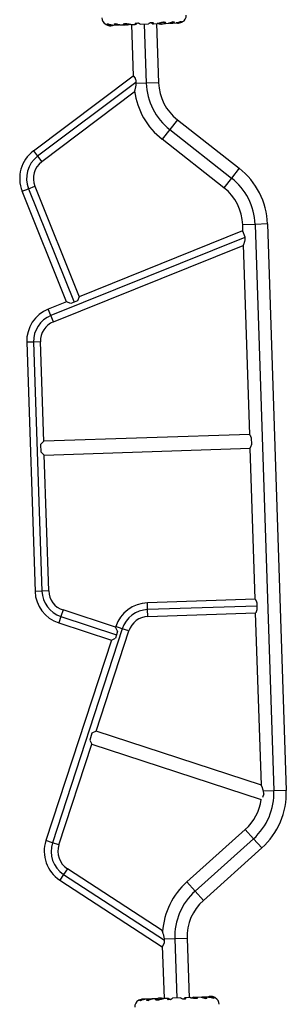
# Model space of a CAD drawing. Units: millimetres. Extents: x -16 to 614, y 0 to 695.
# Drawn here: x 91 to 117, y 266 to 360 of the extents above; entities that cross this region are included whole.
import ezdxf

# ---------------------------------------------------------------- set-up
doc = ezdxf.new("R2010")
doc.units = ezdxf.units.MM
doc.header["$LTSCALE"] = 20
doc.layers.add('CONTOUR', color=7, linetype='Continuous')

msp = doc.modelspace()

# ---------------------------------------------------------------- linework, layer by layer
at = {"layer": 'CONTOUR'}
for p, q in [((99.17714, 359.97021), (99.17739, 359.96284)), ((99.21795, 359.95099), (99.18508, 359.9499)), ((99.2904, 360.00343), (99.37175, 360.00614)), ((99.48028, 359.85312), (99.48032, 359.85173)), ((99.50825, 359.84359), (99.50801, 359.85079)), ((99.50948, 359.84245), (99.50921, 359.85064)), ((99.54421, 359.84479), (99.54413, 359.84713)), ((99.55657, 359.84625), (99.5566, 359.8452)), ((99.5566, 359.8452), (99.55992, 359.84605)), ((99.56759, 359.88906), (99.64563, 359.89166)), ((99.57995, 359.84575), (99.58017, 359.83894)), ((99.65528, 359.84144), (99.58017, 359.83894)), ((99.65826, 359.84154), (99.65528, 359.84144)), ((99.65826, 359.84154), (99.65778, 359.85579)), ((99.66926, 359.85207), (99.66936, 359.84896)), ((99.68246, 359.89392), (99.78655, 359.89739)), ((99.7284, 359.85449), (99.72855, 359.84974)), ((99.73161, 359.85501), (99.73174, 359.85103)), ((99.77532, 359.86155), (99.77528, 359.86297)), ((99.80685, 359.89703), (100.19731, 359.91003)), ((99.96159, 360.02578), (100.12551, 360.03124)), ((100.22685, 359.91205), (100.40707, 359.91805)), ((100.40707, 359.91805), (100.45092, 359.92513)), ((100.52221, 359.92085), (100.86231, 359.93218)), ((100.8765, 359.93368), (101.04523, 359.9393)), ((101.04523, 359.9393), (101.10975, 359.94778)), ((101.5665, 359.95562), (101.98896, 359.96969)), ((101.84476, 354.97799), (101.67889, 359.95937)), ((101.99674, 359.97098), (102.04231, 359.9725)), ((102.02651, 360.09454), (102.27178, 360.10271)), ((102.47535, 359.98589), (103.25609, 360.01189)), ((102.86573, 359.99889), (103.05498, 354.31557)), ((103.45146, 360.14199), (103.69673, 360.15016)), ((103.68909, 360.02734), (103.73465, 360.02885)), ((103.74246, 360.02808), (104.11815, 360.04059)), ((104.05258, 360.03841), (104.24182, 354.35509)), ((104.11715, 360.04117), (104.12273, 360.04124)), ((104.33428, 360.01479), (104.33433, 360.01336)), ((104.37852, 360.00576), (104.37839, 360.00974)), ((104.38175, 360.00558), (104.38162, 360.00944)), ((104.38178, 360.00469), (104.38175, 360.00558)), ((104.43222, 360.0083), (104.4409, 360.00784)), ((104.4409, 360.00784), (104.44079, 360.01095)), ((104.452, 360.01543), (104.45247, 360.00118)), ((104.45545, 360.00128), (104.45247, 360.00118)), ((104.53055, 360.00378), (104.45545, 360.00128)), ((104.8894, 360.13985), (104.47987, 360.12621)), ((104.53055, 360.00378), (104.53033, 360.01059)), ((104.85792, 360.152), (104.54313, 360.14151)), ((104.55029, 360.01223), (104.55366, 360.0116)), ((104.55366, 360.0116), (104.55362, 360.01265)), ((104.56597, 360.01435), (104.56605, 360.01201)), ((104.60058, 360.02018), (104.60082, 360.01288)), ((104.60082, 360.01288), (104.60085, 360.01199)), ((104.60177, 360.0204), (104.60201, 360.01321)), ((104.62933, 360.02318), (104.62929, 360.02461)), ((104.77522, 360.0635), (104.89302, 360.06743)), ((104.91102, 360.06699), (105.20899, 360.07692)), ((105.28021, 360.08661), (105.32433, 360.08179)), ((105.32433, 360.08179), (105.50455, 360.08779)), ((105.53418, 360.08774), (105.92448, 360.10074)), ((105.59773, 360.21346), (105.76165, 360.21892)), ((105.95534, 360.1028), (106.04894, 360.10592)), ((106.08586, 360.10611), (106.17016, 360.10892)), ((106.3515, 360.23856), (106.43284, 360.24127)), ((92.21451, 347.81828), (101.80982, 355.02452)), ((101.80982, 355.02452), (101.98289, 354.79408)), ((102.06301, 354.3924), (92.60935, 347.29253)), ((103.05498, 354.31557), (102.05575, 354.2823)), ((104.24182, 354.35509), (103.05498, 354.31557)), ((101.89583, 353.44456), (93.00419, 346.76679)), ((106.04681, 350.79838), (105.31419, 349.8638)), ((106.04681, 350.79838), (111.98542, 346.14311)), ((105.31419, 349.8638), (104.58158, 348.92922)), ((105.31419, 349.8638), (111.2528, 345.20854)), ((110.52019, 344.27396), (104.58158, 348.92922)), ((92.21451, 347.81828), (92.60935, 347.29253)), ((92.60935, 347.29253), (93.00419, 346.76679)), ((111.98542, 346.14311), (111.2528, 345.20854)), ((91.74002, 344.17746), (92.35005, 344.42277)), ((92.35005, 344.42277), (96.61875, 333.80787)), ((111.2528, 345.20854), (110.52019, 344.27396)), ((91.13, 343.93214), (91.74002, 344.17746)), ((95.39871, 333.31724), (91.13, 343.93214)), ((91.74002, 344.17746), (96.124, 333.27593)), ((113.51202, 340.75677), (112.32517, 340.71725)), ((112.3477, 340.0407), (112.32517, 340.71725)), ((114.69886, 340.79629), (113.51202, 340.75677)), ((113.51202, 340.75677), (115.32418, 286.33554)), ((114.69886, 340.79629), (116.51102, 286.37506)), ((112.3157, 340.12028), (96.61875, 333.80787)), ((112.3157, 340.12028), (112.53674, 339.57062)), ((112.53674, 339.57062), (112.54115, 339.50228)), ((112.54115, 339.50228), (93.88925, 332.00154)), ((94.13456, 331.39152), (112.36832, 338.7241)), ((112.99593, 320.57373), (112.38972, 338.77897)), ((95.39871, 333.31724), (93.64393, 332.61156)), ((95.8006, 333.14588), (95.39871, 333.31724)), ((96.124, 333.27593), (95.8006, 333.14588)), ((96.44739, 333.40598), (96.124, 333.27593)), ((96.61875, 333.80787), (96.44739, 333.40598)), ((93.88925, 332.00154), (93.64393, 332.61156)), ((94.13456, 331.39152), (93.88925, 332.00154)), ((92.2255, 329.44865), (91.56836, 329.42677)), ((91.56836, 329.42677), (92.36501, 305.50253)), ((92.88263, 329.47053), (92.2255, 329.44865)), ((92.2255, 329.44865), (93.02215, 305.52441)), ((93.20097, 319.91059), (92.88263, 329.47053)), ((93.20483, 319.91471), (92.90635, 319.59567)), ((112.99593, 320.57373), (93.20483, 319.91471)), ((113.14513, 320.2696), (113.16833, 319.57285)), ((92.90635, 319.59567), (92.92955, 318.89892)), ((92.92955, 318.89892), (93.24859, 318.60044)), ((93.24859, 318.60044), (113.03969, 319.25946)), ((113.52296, 304.74646), (113.03969, 319.25946)), ((93.67928, 305.54629), (93.24446, 318.60431)), ((93.02215, 305.52441), (92.36501, 305.50253)), ((93.67928, 305.54629), (93.02215, 305.52441)), ((113.52296, 304.74646), (103.1677, 304.40164)), ((95.05623, 303.71285), (94.85204, 303.08786)), ((100.10945, 302.0619), (95.05623, 303.71285)), ((103.18958, 303.7445), (103.1677, 304.40164)), ((113.68376, 304.09395), (103.18958, 303.7445)), ((103.21146, 303.08737), (103.18958, 303.7445)), ((113.67216, 304.44232), (113.68376, 304.09395)), ((113.68376, 304.09395), (113.69536, 303.74557)), ((94.85204, 303.08786), (94.64785, 302.46287)), ((94.85204, 303.08786), (100.19891, 301.34097)), ((103.21146, 303.08737), (113.56672, 303.43219)), ((114.11824, 286.86932), (113.56672, 303.43219)), ((100.75302, 301.91461), (94.03722, 281.35887)), ((94.64785, 302.46287), (99.70106, 300.81192)), ((100.12803, 302.1188), (100.10945, 302.0619)), ((100.30716, 301.67231), (100.10945, 302.0619)), ((100.75302, 301.91461), (100.12803, 302.1188)), ((101.37801, 301.71042), (100.75302, 301.91461)), ((99.70106, 300.81192), (93.41223, 281.56306)), ((98.22564, 292.06162), (101.37801, 301.71042)), ((99.70106, 300.81192), (100.09066, 301.00964)), ((100.19891, 301.34097), (100.09066, 301.00964)), ((100.30716, 301.67231), (100.19891, 301.34097)), ((97.83604, 291.86391), (97.61954, 291.20124)), ((98.22564, 292.06162), (97.83604, 291.86391)), ((114.11824, 286.86932), (98.22564, 292.06162)), ((94.66221, 281.15467), (97.81726, 290.81165)), ((97.61954, 291.20124), (97.81726, 290.81165)), ((97.81726, 290.81165), (114.09557, 285.49333)), ((114.34264, 286.03704), (114.23041, 285.69352)), ((115.32418, 286.33554), (114.31401, 286.3019)), ((116.51102, 286.37506), (115.32418, 286.33554)), ((106.95719, 277.5871), (112.57296, 282.62711)), ((113.36612, 281.74334), (112.57296, 282.62711)), ((94.03722, 281.35887), (93.41223, 281.56306)), ((94.66221, 281.15467), (94.03722, 281.35887)), ((113.36612, 281.74334), (107.75035, 276.70333)), ((114.15928, 280.85957), (113.36612, 281.74334)), ((114.15928, 280.85957), (108.54351, 275.81956)), ((95.11185, 278.30852), (94.75285, 277.75767)), ((95.47084, 278.85936), (95.11185, 278.30852)), ((95.11185, 278.30852), (104.80691, 271.99012)), ((104.58334, 272.92062), (95.47084, 278.85936)), ((94.75285, 277.75767), (104.57067, 271.35927)), ((107.75035, 276.70333), (106.95719, 277.5871)), ((108.54351, 275.81956), (107.75035, 276.70333)), ((104.79052, 271.69661), (104.57067, 271.35927)), ((105.79229, 272.11113), (104.79986, 272.07808)), ((106.97913, 272.15065), (105.79229, 272.11113)), ((105.79229, 272.11113), (105.98154, 266.42781)), ((106.97913, 272.15065), (107.16838, 266.46733)), ((104.7947, 266.38829), (104.62633, 271.44467)), ((102.49577, 266.18814), (102.41443, 266.18543)), ((102.76141, 266.32059), (102.67711, 266.31778)), ((102.89193, 266.3239), (102.79834, 266.32078)), ((103.31309, 266.33896), (102.92279, 266.32596)), ((103.24954, 266.21324), (103.08562, 266.20778)), ((103.52294, 266.34491), (103.34272, 266.33891)), ((103.56707, 266.34009), (103.52294, 266.34491)), ((103.93625, 266.35971), (103.63828, 266.34978)), ((104.07206, 266.3632), (103.95425, 266.35927)), ((103.95787, 266.28685), (104.3674, 266.30049)), ((103.98935, 266.2747), (104.30414, 266.28518)), ((104.21794, 266.40352), (104.21799, 266.40209)), ((104.2455, 266.40629), (104.24527, 266.41349)), ((104.24645, 266.41386), (104.24642, 266.41471)), ((104.24669, 266.40652), (104.24645, 266.41382)), ((104.2813, 266.41235), (104.28122, 266.41469)), ((104.29698, 266.41447), (104.29362, 266.4151)), ((104.29362, 266.4151), (104.29365, 266.41405)), ((104.31672, 266.42292), (104.39182, 266.42542)), ((104.31672, 266.42292), (104.31694, 266.41611)), ((104.39182, 266.42542), (104.3948, 266.42552)), ((104.39527, 266.41127), (104.3948, 266.42552)), ((104.40637, 266.41886), (104.40648, 266.41575)), ((104.46549, 266.42201), (104.46552, 266.42112)), ((104.46552, 266.42112), (104.46565, 266.41726)), ((104.46875, 266.42093), (104.46888, 266.41696)), ((104.51299, 266.41191), (104.51294, 266.41334)), ((104.73012, 266.38553), (104.72454, 266.38546)), ((105.10482, 266.39862), (104.72912, 266.38611)), ((105.15818, 266.39936), (105.11262, 266.39785)), ((105.39581, 266.28471), (105.15054, 266.27654)), ((106.37192, 266.44081), (105.59119, 266.41481)), ((106.82076, 266.33216), (106.57549, 266.32399)), ((106.85053, 266.45572), (106.80496, 266.4542)), ((107.28078, 266.47108), (106.85831, 266.45701)), ((107.80204, 266.4874), (107.73752, 266.47892)), ((107.97077, 266.49302), (107.80204, 266.4874)), ((108.32506, 266.50585), (107.98497, 266.49452)), ((108.4402, 266.50865), (108.39635, 266.50157)), ((108.62042, 266.51465), (108.4402, 266.50865)), ((109.04042, 266.52967), (108.64996, 266.51667)), ((108.88568, 266.40092), (108.72176, 266.39546)), ((109.16481, 266.53278), (109.06072, 266.52931)), ((109.07195, 266.56515), (109.07199, 266.56373)), ((109.11566, 266.57169), (109.11553, 266.57567)), ((109.11887, 266.57221), (109.11872, 266.57696)), ((109.17801, 266.57463), (109.17791, 266.57774)), ((109.18902, 266.58516), (109.19199, 266.58526)), ((109.18902, 266.58516), (109.18949, 266.57091)), ((109.19199, 266.58526), (109.2671, 266.58776)), ((109.27968, 266.53764), (109.20164, 266.53504)), ((109.26732, 266.58094), (109.2671, 266.58776)), ((109.29067, 266.5815), (109.28735, 266.58065)), ((109.2907, 266.58045), (109.29067, 266.5815)), ((109.30306, 266.58191), (109.30314, 266.57957)), ((109.33779, 266.58425), (109.33806, 266.57606)), ((109.33902, 266.58311), (109.33926, 266.57591)), ((109.367, 266.57358), (109.36695, 266.57497)), ((109.55687, 266.42327), (109.47552, 266.42056)), ((109.62933, 266.47571), (109.66219, 266.4768)), ((109.67013, 266.45649), (109.66988, 266.46386))]:
    msp.add_line(p, q, dxfattribs=at)
at = {"layer": 'CONTOUR', "flags": 128}
for points in [[(99.66936, 359.84896), (99.67832, 359.85003), (99.68273, 359.85059)], [(106.11465, 360.08559), (106.16929, 360.09468), (106.21257, 360.10509)], [(102.73262, 266.34111), (102.67799, 266.33202), (102.63471, 266.32161)], [(104.4184, 266.4182), (104.41538, 266.41839), (104.40637, 266.41886)], [(109.17791, 266.57774), (109.16895, 266.57667), (109.16454, 266.57611)]]:
    msp.add_lwpolyline(points, dxfattribs=at)
at = {"layer": 'CONTOUR'}
for centre, radius, start, end in [((99.5118, 360.61886), 0.73125, 181.9071767, 240.7675536), ((106.17099, 360.84061), 0.73125, 298.5764136, 1.9071767), ((99.19301, 359.96336), 0.01563, 181.9071767, 239.5067886), ((99.59252, 360.64179), 0.80295, 239.5067886, 263.7223539), ((99.53141, 359.97512), 0.13356, 247.5083464, 260.0133419), ((99.60518, 360.62902), 0.78428, 262.0552766, 267.3263697), ((99.58079, 360.6281), 0.78417, 264.771355, 267.3265581), ((99.59252, 360.64179), 0.80295, 269.1187133, 274.6956401), ((99.53293, 360.14925), 0.30728, 279.3817464, 287.7493872), ((99.70452, 359.98089), 0.13356, 247.5083464, 260.0133419), ((99.60513, 360.62902), 0.78428, 276.4879837, 281.7590768), ((99.68165, 360.1542), 0.30728, 279.3817464, 287.7493872), ((99.59252, 360.64179), 0.80295, 280.3674735, 292.6079008), ((101.28334, 360.62215), 0.7, 241.5283856, 266.6428444), ((101.15496, 360.61787), 0.7, 277.171509, 292.0301004), ((104.46482, 360.80403), 0.80295, 250.5923117, 263.733779), ((104.40833, 360.31159), 0.30728, 256.0649662, 264.432607), ((104.45309, 360.79045), 0.78428, 262.0552766, 267.3263697), ((104.39704, 360.13714), 0.13356, 283.8010115, 296.306007), ((104.46482, 360.80403), 0.80295, 269.1187133, 274.6956401), ((104.55705, 360.31655), 0.30728, 256.0649662, 264.432607), ((104.45304, 360.79045), 0.78428, 276.4879837, 281.7590768), ((104.47744, 360.79115), 0.78417, 276.4877954, 279.0429984), ((104.57015, 360.14291), 0.13356, 283.8010115, 296.306007), ((104.46482, 360.80403), 0.80295, 280.3674735, 302.9973778), ((106.15564, 360.78439), 0.7, 256.1060804, 266.6428444), ((108.95801, 354.51213), 5.9063, 181.9071767, 231.9071767), ((108.95801, 354.51213), 4.7188, 181.9071767, 231.9071767), ((108.95801, 354.51213), 7.0938, 187.653939, 231.9071767), ((94.20451, 345.16853), 3.3138, 126.9071767, 201.9071767), ((94.20451, 345.16853), 2.6563, 126.9071767, 201.9071767), ((94.20451, 345.16853), 1.9988, 126.9071767, 201.9071767), ((107.60899, 340.56021), 7.0938, 1.9071767, 51.9071767), ((107.60899, 340.56021), 5.9063, 1.9071767, 51.9071767), ((107.60899, 340.56021), 4.7188, 1.9071767, 51.9071767), ((94.88032, 329.53706), 3.3138, 111.9071767, 181.9071767), ((94.88032, 329.53706), 2.6563, 111.9071767, 181.9071767), ((94.88032, 329.53706), 1.9988, 111.9071767, 181.9071767), ((95.67697, 305.61282), 2.6563, 181.9071767, 251.9071767), ((95.67697, 305.61282), 1.9988, 181.9071767, 251.9071767), ((95.67697, 305.61282), 3.3138, 181.9071767, 251.9071767), ((103.27798, 301.08968), 3.3138, 91.9071767, 161.9071767), ((103.27798, 301.08968), 2.6563, 91.9071767, 161.9071767), ((103.27798, 301.08968), 1.9988, 91.9071767, 161.9071767), ((109.42115, 286.13897), 5.9063, 311.9071767, 1.9071767), ((109.42115, 286.13897), 7.0938, 311.9071767, 1.9071767), ((109.42115, 286.13897), 4.7188, 311.9071767, 352.1358988), ((96.56218, 280.53393), 3.3138, 161.9071767, 236.9071767), ((96.56218, 280.53393), 2.6563, 161.9071767, 236.9071767), ((96.56218, 280.53393), 1.9988, 161.9071767, 236.9071767), ((111.69532, 272.30769), 7.0938, 131.9071767, 175.9188324), ((111.69532, 272.30769), 5.9063, 131.9071767, 181.9071767), ((111.69532, 272.30769), 4.7188, 131.9071767, 181.9071767), ((102.67628, 265.58609), 0.73125, 118.5764136, 181.9071767), ((102.69163, 265.64231), 0.7, 76.4090415, 86.6428444), ((104.38245, 265.62267), 0.80295, 100.3674735, 122.9973778), ((104.27712, 266.28379), 0.13356, 103.8010115, 116.306007), ((104.39423, 265.63625), 0.78428, 96.4879837, 101.7590768), ((104.36983, 265.63555), 0.78417, 96.4877954, 99.0429984), ((104.38245, 265.62267), 0.80295, 89.1187133, 94.6956401), ((104.29022, 266.11015), 0.30728, 76.0649662, 84.432607), ((104.45023, 266.28956), 0.13356, 103.8010115, 116.306007), ((104.39418, 265.63625), 0.78428, 82.0552766, 87.3263697), ((104.43894, 266.11511), 0.30728, 76.0649662, 84.432607), ((104.38245, 265.62267), 0.80295, 70.5923117, 83.733779), ((107.69231, 265.80883), 0.7, 97.171509, 112.0301004), ((107.56393, 265.80455), 0.7, 61.5283856, 86.6428444), ((109.25475, 265.78491), 0.80295, 100.3674735, 112.5330488), ((109.16562, 266.2725), 0.30728, 99.3817464, 107.7493872), ((109.24214, 265.79768), 0.78428, 96.4879837, 101.7590768), ((109.14275, 266.44581), 0.13356, 67.5083464, 80.0133419), ((109.25475, 265.78491), 0.80295, 89.1187133, 94.6956401), ((109.31434, 266.27745), 0.30728, 99.3817464, 107.7493872), ((109.24209, 265.79768), 0.78428, 82.0552766, 87.3263697), ((109.26648, 265.7986), 0.78417, 84.771355, 87.3265581), ((109.31586, 266.45158), 0.13356, 67.5083464, 80.0133419), ((109.25475, 265.78491), 0.80295, 59.5067886, 83.7223539), ((109.65427, 266.46334), 0.01562, 1.9071767, 59.5067886), ((109.33547, 265.80784), 0.73125, 1.9071767, 60.7675536)]:
    msp.add_arc(centre, radius, start, end, dxfattribs=at)
for points, knots in [([(99.56931, 359.8897), (99.56158, 359.88929), (99.51001, 359.88657), (99.41457, 359.89613), (99.29636, 359.92285), (99.21877, 359.95181), (99.17641, 359.97036), (99.15727, 359.9795), (99.15551, 359.98037), (99.15473, 359.98075)], [0, 0, 0, 0, 0.03411595, 0.2276478, 0.4334989, 0.66270909, 0.78036111, 0.90209861, 1, 1, 1, 1]), ([(99.2904, 360.00343), (99.31111, 359.98784), (99.35302, 359.95629), (99.43054, 359.92119), (99.51929, 359.89767), (99.60492, 359.88925), (99.66119, 359.89264), (99.68246, 359.89392)], [0, 0, 0, 0, 0.21304645, 0.43108073, 0.64443776, 0.8655841, 1, 1, 1, 1]), ([(99.81011, 359.89834), (99.79449, 359.8976), (99.75144, 359.89557), (99.67745, 359.90334), (99.59078, 359.92044), (99.48614, 359.95179), (99.41552, 359.98534), (99.37175, 360.00614)], [0, 0, 0, 0, 0.10753475, 0.29632112, 0.4870693, 0.68208832, 1, 1, 1, 1]), ([(99.48032, 359.85173), (99.4798, 359.85199), (99.47876, 359.85253), (99.47943, 359.85309), (99.48172, 359.85338), (99.48546, 359.85337), (99.49019, 359.85306), (99.49414, 359.85263), (99.49632, 359.85234), (99.49678, 359.85227)], [0, 0, 0, 0, 0.16177675, 0.32364591, 0.48328487, 0.64080248, 0.79804278, 0.95691556, 1, 1, 1, 1]), ([(99.50622, 359.84352), (99.50715, 359.84344), (99.509, 359.84327), (99.50973, 359.84329), (99.50907, 359.84345), (99.50834, 359.84357), (99.50825, 359.84359)], [0, 0, 0, 0, 0.31880728, 0.63766921, 0.95552838, 1, 1, 1, 1]), ([(99.5566, 359.8452), (99.55579, 359.84506), (99.55415, 359.84477), (99.54994, 359.84463), (99.5464, 359.84469), (99.54445, 359.84478), (99.54421, 359.84479)], [0, 0, 0, 0, 0.31880728, 0.63766921, 0.95552838, 1, 1, 1, 1]), ([(99.5686, 359.8456), (99.57035, 359.84554), (99.57384, 359.84543), (99.57878, 359.84559), (99.58166, 359.84586), (99.58287, 359.84606), (99.58302, 359.84608)], [0, 0, 0, 0, 0.31880728, 0.63766921, 0.95552838, 1, 1, 1, 1]), ([(99.62661, 359.8566), (99.6278, 359.85692), (99.63018, 359.85757), (99.63515, 359.85828), (99.64044, 359.85867), (99.64555, 359.8587), (99.6499, 359.85838), (99.65233, 359.8579), (99.65323, 359.85756), (99.65343, 359.85749)], [0, 0, 0, 0, 0.16177675, 0.32364591, 0.48328487, 0.64080248, 0.79804278, 0.95691556, 1, 1, 1, 1]), ([(99.66936, 359.84896), (99.66764, 359.84879), (99.66419, 359.84845), (99.66017, 359.84827), (99.65845, 359.84834), (99.65803, 359.84835)], [0, 0, 0, 0, 0.42877587, 0.85762524, 1, 1, 1, 1]), ([(99.68136, 359.84935), (99.68218, 359.84927), (99.68383, 359.84909), (99.68805, 359.84923), (99.69157, 359.84952), (99.69351, 359.84974), (99.69375, 359.84977)], [0, 0, 0, 0, 0.31880728, 0.63766921, 0.95552838, 1, 1, 1, 1]), ([(99.73174, 359.85103), (99.73079, 359.85088), (99.72894, 359.85059), (99.72869, 359.85061), (99.72856, 359.85062)], [0, 0, 0, 0, 0.51052554, 1, 1, 1, 1]), ([(99.76496, 359.8612), (99.76667, 359.86155), (99.77008, 359.86223), (99.77435, 359.86291), (99.77734, 359.86323), (99.77871, 359.86314), (99.77836, 359.86266), (99.77686, 359.86205), (99.77559, 359.86164), (99.77532, 359.86155)], [0, 0, 0, 0, 0.161776752, 0.323645911, 0.483284869, 0.640802477, 0.79804278, 0.956915561, 1, 1, 1, 1]), ([(99.96159, 360.02578), (99.97179, 360.00984), (99.99242, 359.97758), (100.03964, 359.94148), (100.10017, 359.91701), (100.16414, 359.90787), (100.20964, 359.9109), (100.22685, 359.91205)], [0, 0, 0, 0, 0.21304645, 0.431080733, 0.644437761, 0.8655841, 1, 1, 1, 1]), ([(100.52444, 359.92213), (100.51214, 359.92151), (100.47809, 359.91977), (100.41499, 359.9279), (100.33777, 359.94531), (100.24023, 359.9769), (100.16941, 360.01045), (100.12551, 360.03124)], [0, 0, 0, 0, 0.10695681, 0.29586543, 0.48673714, 0.68188245, 1, 1, 1, 1]), ([(101.56731, 359.95641), (101.56122, 359.95603), (101.53128, 359.95416), (101.45503, 359.96369), (101.33474, 359.98523), (101.2204, 360.00528), (101.12735, 360.01538), (101.04118, 360.01933), (100.94874, 360.01175), (100.86998, 359.98738), (100.83427, 359.96202), (100.82702, 359.94476), (100.83404, 359.93194), (100.86003, 359.933), (100.8765, 359.93368)], [0, 0, 0, 0, 0.02520273, 0.12397021, 0.22897963, 0.34348598, 0.40060316, 0.45966148, 0.56623429, 0.66942301, 0.77979385, 0.83752045, 0.89707747, 1, 1, 1, 1]), ([(102.02651, 360.09454), (102.01622, 360.07792), (101.99541, 360.04428), (101.97759, 360.00601), (101.97197, 359.97934), (101.97924, 359.96831), (101.99194, 359.97025), (101.99674, 359.97098)], [0, 0, 0, 0, 0.21304645, 0.431080733, 0.644437761, 0.8655841, 1, 1, 1, 1]), ([(102.04231, 359.9725), (102.05063, 359.97497), (102.06767, 359.98003), (102.11401, 360.01393), (102.164, 360.05537), (102.19737, 360.0855), (102.21432, 360.1008)], [0, 0, 0, 0, 0.2765173, 0.56581776, 0.77953685, 1, 1, 1, 1]), ([(102.47589, 359.9871), (102.47282, 359.98676), (102.4646, 359.98586), (102.43985, 359.99531), (102.40353, 360.0141), (102.34963, 360.04714), (102.30157, 360.08144), (102.27178, 360.10271)], [0, 0, 0, 0, 0.11161196, 0.29953587, 0.48941262, 0.6835407, 1, 1, 1, 1]), ([(103.45146, 360.14199), (103.4309, 360.12503), (103.3893, 360.09071), (103.33568, 360.05116), (103.29141, 360.02352), (103.26558, 360.01192), (103.25741, 360.01251), (103.25562, 360.01264)], [0, 0, 0, 0, 0.22960627, 0.46458808, 0.69452907, 0.93286482, 1, 1, 1, 1]), ([(103.50893, 360.1439), (103.52477, 360.13139), (103.5568, 360.10609), (103.59787, 360.07599), (103.63224, 360.05283), (103.65784, 360.03782), (103.67756, 360.02872), (103.68521, 360.0278), (103.68909, 360.02734)], [0, 0, 0, 0, 0.19445492, 0.39315204, 0.551187, 0.71345842, 0.85474106, 1, 1, 1, 1]), ([(103.73465, 360.02885), (103.74062, 360.02851), (103.75273, 360.02781), (103.75793, 360.03905), (103.7535, 360.05909), (103.73685, 360.09331), (103.71208, 360.12841), (103.69673, 360.15016)], [0, 0, 0, 0, 0.17076897, 0.34617918, 0.5234122, 0.70461345, 1, 1, 1, 1]), ([(104.89302, 360.06743), (104.90213, 360.06717), (104.93086, 360.06637), (104.95429, 360.08025), (104.94357, 360.11102), (104.89592, 360.14078), (104.83289, 360.15882), (104.77553, 360.16646), (104.71106, 360.16705), (104.62429, 360.15931), (104.50692, 360.13551), (104.38889, 360.10189), (104.29497, 360.0749), (104.22714, 360.05714), (104.16549, 360.04407), (104.13283, 360.04177), (104.11633, 360.04061)], [0, 0, 0, 0, 0.04361761, 0.1375197, 0.23739911, 0.34861241, 0.40569743, 0.46476474, 0.51667008, 0.57033096, 0.66799788, 0.77263472, 0.82946306, 0.88799574, 0.94342908, 1, 1, 1, 1]), ([(104.33433, 360.01336), (104.33339, 360.01361), (104.33151, 360.01412), (104.33078, 360.01464), (104.33176, 360.01489), (104.33441, 360.01484), (104.33838, 360.0145), (104.34207, 360.01406), (104.34423, 360.01377), (104.34469, 360.0137)], [0, 0, 0, 0, 0.16177675, 0.32364591, 0.48328487, 0.64080248, 0.79804278, 0.95691556, 1, 1, 1, 1]), ([(104.38163, 360.00558), (104.38157, 360.00555), (104.38143, 360.00551), (104.37984, 360.00564), (104.37866, 360.00575), (104.37852, 360.00576)], [0, 0, 0, 0, 0.42014433, 0.9288299, 1, 1, 1, 1]), ([(104.41651, 360.00703), (104.41821, 360.00697), (104.42162, 360.00686), (104.42587, 360.00699), (104.42804, 360.00724), (104.42881, 360.00742), (104.4289, 360.00744)], [0, 0, 0, 0, 0.31880728, 0.63766921, 0.95552838, 1, 1, 1, 1]), ([(104.45225, 360.00799), (104.45201, 360.00796), (104.45054, 360.00779), (104.4468, 360.0077), (104.44309, 360.00774), (104.44114, 360.00783), (104.4409, 360.00784)], [0, 0, 0, 0, 0.08079654, 0.51106976, 0.93998987, 1, 1, 1, 1]), ([(104.45623, 360.01742), (104.45705, 360.01773), (104.45869, 360.01835), (104.46295, 360.01904), (104.46795, 360.01942), (104.47324, 360.01946), (104.47821, 360.01916), (104.48137, 360.0187), (104.48275, 360.01838), (104.48305, 360.01831)], [0, 0, 0, 0, 0.16177675, 0.32364591, 0.48328487, 0.64080248, 0.79804278, 0.95691556, 1, 1, 1, 1]), ([(104.52724, 360.01072), (104.52843, 360.01064), (104.53082, 360.01049), (104.53574, 360.01065), (104.53948, 360.01095), (104.54142, 360.01117), (104.54166, 360.0112)], [0, 0, 0, 0, 0.31880728, 0.63766921, 0.95552838, 1, 1, 1, 1]), ([(104.56605, 360.01201), (104.56435, 360.01184), (104.56096, 360.01149), (104.55671, 360.01135), (104.55454, 360.01145), (104.55375, 360.01158), (104.55366, 360.0116)], [0, 0, 0, 0, 0.31880728, 0.63766921, 0.95552838, 1, 1, 1, 1]), ([(104.60201, 360.01321), (104.6015, 360.01307), (104.60049, 360.01281), (104.60115, 360.01283), (104.60273, 360.01306), (104.6039, 360.01325), (104.60404, 360.01327)], [0, 0, 0, 0, 0.31880728, 0.63766921, 0.95552838, 1, 1, 1, 1]), ([(104.61288, 360.02263), (104.61463, 360.02298), (104.61812, 360.02366), (104.6231, 360.02437), (104.62712, 360.02472), (104.62976, 360.02467), (104.63077, 360.02424), (104.63026, 360.02366), (104.6295, 360.02327), (104.62933, 360.02318)], [0, 0, 0, 0, 0.16177675, 0.32364591, 0.48328487, 0.64080248, 0.79804278, 0.95691556, 1, 1, 1, 1]), ([(105.59773, 360.21346), (105.56728, 360.19617), (105.50566, 360.16118), (105.41152, 360.12029), (105.31821, 360.09099), (105.24891, 360.07791), (105.21332, 360.07763), (105.205, 360.07757)], [0, 0, 0, 0, 0.228341171, 0.462028257, 0.690702303, 0.92772486, 1, 1, 1, 1]), ([(105.50455, 360.08779), (105.52635, 360.08797), (105.57056, 360.08834), (105.6279, 360.10132), (105.67744, 360.12316), (105.72706, 360.15958), (105.74842, 360.19621), (105.76165, 360.21892)], [0, 0, 0, 0, 0.17076897, 0.34617918, 0.5234122, 0.70461345, 1, 1, 1, 1]), ([(106.3515, 360.23856), (106.32128, 360.22127), (106.26013, 360.1863), (106.1606, 360.14524), (106.05646, 360.11557), (105.97496, 360.10209), (105.92998, 360.1015), (105.91951, 360.10136)], [0, 0, 0, 0, 0.22843654, 0.46222124, 0.69099079, 0.92811235, 1, 1, 1, 1]), ([(106.04894, 360.10592), (106.07598, 360.10627), (106.1308, 360.10699), (106.20822, 360.12064), (106.28047, 360.14324), (106.36016, 360.18066), (106.40503, 360.21808), (106.43284, 360.24127)], [0, 0, 0, 0, 0.17076897, 0.34617918, 0.5234122, 0.70461345, 1, 1, 1, 1]), ([(106.52061, 360.19854), (106.52154, 360.19899), (106.52751, 360.20187), (106.50002, 360.18828), (106.43757, 360.16157), (106.35284, 360.13425), (106.26955, 360.11784), (106.21219, 360.11019), (106.17562, 360.10968), (106.16334, 360.10951)], [0, 0, 0, 0, 0.03937072, 0.251712377, 0.467032402, 0.700140072, 0.817404022, 0.938671744, 1, 1, 1, 1]), ([(101.98289, 354.79408), (101.9933, 354.76602), (102.01445, 354.70902), (102.03926, 354.61023), (102.05686, 354.50366), (102.06094, 354.4298), (102.06301, 354.3924)], [0, 0, 0, 0, 0.2401714, 0.48802758, 0.74068708, 1, 1, 1, 1]), ([(102.06301, 354.3924), (102.06305, 354.33729), (102.06312, 354.22542), (102.04401, 354.06252), (102.01672, 353.90544), (101.98679, 353.77236), (101.95867, 353.66207), (101.93685, 353.58303), (101.91928, 353.5223), (101.90413, 353.47156), (101.89647, 353.44667), (101.89594, 353.44494), (101.89583, 353.44456)], [0, 0, 0, 0, 0.12981381, 0.26350818, 0.39477945, 0.52860426, 0.62391347, 0.72094672, 0.78992617, 0.860487, 0.96987637, 1, 1, 1, 1]), ([(112.54115, 339.50228), (112.54119, 339.46104), (112.54127, 339.3772), (112.52602, 339.25602), (112.50352, 339.14057), (112.47435, 339.02783), (112.4406, 338.91922), (112.41086, 338.83506), (112.38976, 338.77881), (112.37294, 338.73559), (112.37008, 338.72849), (112.36832, 338.7241)], [0, 0, 0, 0, 0.10861468, 0.22085495, 0.32926037, 0.43987757, 0.56857472, 0.70171316, 0.78259667, 0.86551328, 1, 1, 1, 1]), ([(113.14513, 320.2696), (113.13312, 320.30003), (113.10876, 320.36175), (113.07168, 320.43769), (113.03838, 320.50047), (113.01354, 320.54401), (112.99828, 320.56982), (112.99716, 320.57168), (112.99663, 320.57255)], [0, 0, 0, 0, 0.17182372, 0.34850659, 0.52036272, 0.69786483, 0.85804447, 1, 1, 1, 1]), ([(113.04032, 319.26069), (113.04011, 319.26029), (113.03871, 319.25753), (113.04417, 319.26822), (113.05592, 319.2916), (113.07478, 319.33058), (113.09863, 319.38278), (113.12655, 319.44975), (113.15077, 319.51554), (113.16415, 319.5592), (113.16833, 319.57285)], [0, 0, 0, 0, 0.02407315, 0.16707631, 0.31424469, 0.45781635, 0.60482473, 0.76354167, 0.92609167, 1, 1, 1, 1]), ([(113.52296, 304.74646), (113.52384, 304.74499), (113.52563, 304.742), (113.53972, 304.71818), (113.56093, 304.68103), (113.58853, 304.63013), (113.62092, 304.56523), (113.64988, 304.50067), (113.66659, 304.45691), (113.67216, 304.44232)], [0, 0, 0, 0, 0.14771403, 0.30006961, 0.44770097, 0.59911219, 0.75718965, 0.91905969, 1, 1, 1, 1]), ([(113.69536, 303.74557), (113.6854, 303.71441), (113.66521, 303.65121), (113.63325, 303.57297), (113.60422, 303.50814), (113.58276, 303.46392), (113.56922, 303.43706), (113.56756, 303.43383), (113.56672, 303.43219)], [0, 0, 0, 0, 0.17181522, 0.34848936, 0.52033699, 0.69783033, 0.84659888, 1, 1, 1, 1]), ([(114.34264, 286.03704), (114.34252, 286.07545), (114.34229, 286.15359), (114.32702, 286.2685), (114.30378, 286.37907), (114.27268, 286.48926), (114.23513, 286.59828), (114.19798, 286.69179), (114.16661, 286.76466), (114.14416, 286.81423), (114.12853, 286.8477), (114.11958, 286.86654), (114.11897, 286.86781), (114.11869, 286.86839)], [0, 0, 0, 0, 0.09546234, 0.19418642, 0.28947234, 0.38666401, 0.50184904, 0.62004985, 0.7072061, 0.79648906, 0.86746384, 0.94036935, 1, 1, 1, 1]), ([(104.81321, 271.98601), (104.80958, 272.041), (104.80221, 272.15262), (104.77231, 272.31389), (104.73463, 272.46881), (104.69591, 272.5996), (104.66052, 272.70778), (104.63349, 272.7852), (104.61191, 272.84461), (104.59342, 272.89424), (104.58413, 272.91857), (104.58348, 272.92026), (104.58334, 272.92062)], [0, 0, 0, 0, 0.12981381, 0.26350818, 0.39477945, 0.52860426, 0.62391347, 0.72094672, 0.78992617, 0.860487, 0.96987637, 1, 1, 1, 1]), ([(104.79052, 271.69661), (104.79639, 271.72994), (104.8083, 271.79758), (104.8147, 271.89612), (104.81365, 271.95941), (104.81321, 271.98601)], [0, 0, 0, 0, 0.360251626, 0.731121745, 1, 1, 1, 1]), ([(102.32666, 266.22816), (102.32573, 266.22771), (102.31976, 266.22483), (102.34725, 266.23841), (102.4097, 266.26513), (102.49443, 266.29245), (102.57772, 266.30886), (102.63508, 266.31651), (102.67165, 266.31702), (102.68393, 266.31719)], [0, 0, 0, 0, 0.03937072, 0.25171238, 0.4670324, 0.70014007, 0.81740402, 0.93867174, 1, 1, 1, 1]), ([(102.79834, 266.32078), (102.77129, 266.32043), (102.71647, 266.31971), (102.63906, 266.30606), (102.5668, 266.28346), (102.48711, 266.24604), (102.44224, 266.20862), (102.41443, 266.18543)], [0, 0, 0, 0, 0.17076897, 0.34617918, 0.5234122, 0.70461345, 1, 1, 1, 1]), ([(102.49577, 266.18814), (102.52599, 266.20543), (102.58714, 266.2404), (102.68668, 266.28146), (102.79081, 266.31113), (102.87232, 266.32461), (102.91729, 266.3252), (102.92776, 266.32534)], [0, 0, 0, 0, 0.22843654, 0.46222124, 0.69099079, 0.92811235, 1, 1, 1, 1]), ([(103.34272, 266.33891), (103.32092, 266.33873), (103.27672, 266.33836), (103.21938, 266.32538), (103.16983, 266.30354), (103.12021, 266.26712), (103.09885, 266.23049), (103.08562, 266.20778)], [0, 0, 0, 0, 0.17076897, 0.34617918, 0.5234122, 0.70461345, 1, 1, 1, 1]), ([(103.24954, 266.21324), (103.27999, 266.23053), (103.34161, 266.26552), (103.43575, 266.30641), (103.52906, 266.33571), (103.59836, 266.34879), (103.63396, 266.34907), (103.64227, 266.34913)], [0, 0, 0, 0, 0.22834117, 0.46202826, 0.6907023, 0.92772486, 1, 1, 1, 1]), ([(103.95425, 266.35927), (103.94514, 266.35953), (103.91641, 266.36033), (103.89299, 266.34645), (103.9037, 266.31568), (103.95135, 266.28592), (104.01439, 266.26788), (104.07174, 266.26024), (104.13621, 266.25965), (104.22298, 266.26739), (104.34035, 266.29119), (104.45838, 266.3248), (104.5523, 266.3518), (104.62013, 266.36956), (104.68178, 266.38263), (104.71444, 266.38493), (104.73094, 266.38609)], [0, 0, 0, 0, 0.04361761, 0.1375197, 0.23739911, 0.34861241, 0.40569743, 0.46476474, 0.51667008, 0.57033096, 0.66799788, 0.77263472, 0.82946306, 0.88799574, 0.94342908, 1, 1, 1, 1]), ([(104.2344, 266.40407), (104.23265, 266.40372), (104.22915, 266.40304), (104.22417, 266.40233), (104.22015, 266.40198), (104.21751, 266.40203), (104.21651, 266.40246), (104.21701, 266.40304), (104.21777, 266.40343), (104.21794, 266.40352)], [0, 0, 0, 0, 0.161776752, 0.323645911, 0.483284869, 0.640802477, 0.79804278, 0.956915561, 1, 1, 1, 1]), ([(104.24527, 266.41349), (104.24577, 266.41362), (104.24678, 266.41389), (104.24612, 266.41387), (104.24454, 266.41364), (104.24338, 266.41345), (104.24323, 266.41343)], [0, 0, 0, 0, 0.31880728, 0.63766921, 0.95552838, 1, 1, 1, 1]), ([(104.28122, 266.41469), (104.28292, 266.41486), (104.28631, 266.4152), (104.29056, 266.41535), (104.29274, 266.41524), (104.29352, 266.41512), (104.29362, 266.4151)], [0, 0, 0, 0, 0.31880728, 0.63766921, 0.95552838, 1, 1, 1, 1]), ([(104.32003, 266.41598), (104.31884, 266.41606), (104.31645, 266.41621), (104.31154, 266.41605), (104.30779, 266.41575), (104.30585, 266.41553), (104.30561, 266.4155)], [0, 0, 0, 0, 0.318807277, 0.637669207, 0.955528381, 1, 1, 1, 1]), ([(104.39104, 266.40928), (104.39022, 266.40897), (104.38858, 266.40835), (104.38432, 266.40766), (104.37932, 266.40728), (104.37403, 266.40724), (104.36907, 266.40754), (104.3659, 266.408), (104.36452, 266.40832), (104.36422, 266.40839)], [0, 0, 0, 0, 0.16177675, 0.32364591, 0.48328487, 0.64080248, 0.79804278, 0.95691556, 1, 1, 1, 1]), ([(104.39502, 266.41871), (104.39526, 266.41874), (104.39673, 266.41891), (104.40047, 266.419), (104.40418, 266.41896), (104.40613, 266.41887), (104.40637, 266.41886)], [0, 0, 0, 0, 0.08079654, 0.51106976, 0.93998987, 1, 1, 1, 1]), ([(104.43076, 266.41967), (104.42906, 266.41973), (104.42565, 266.41984), (104.4214, 266.41971), (104.41924, 266.41946), (104.41846, 266.41928), (104.41837, 266.41926)], [0, 0, 0, 0, 0.318807277, 0.637669207, 0.955528381, 1, 1, 1, 1]), ([(104.46564, 266.42112), (104.46571, 266.42114), (104.46584, 266.42119), (104.46743, 266.42106), (104.46861, 266.42095), (104.46875, 266.42093)], [0, 0, 0, 0, 0.42014433, 0.9288299, 1, 1, 1, 1]), ([(104.51294, 266.41334), (104.51388, 266.41309), (104.51576, 266.41258), (104.51649, 266.41206), (104.51551, 266.41181), (104.51286, 266.41186), (104.50889, 266.4122), (104.5052, 266.41264), (104.50304, 266.41293), (104.50258, 266.413)], [0, 0, 0, 0, 0.16177675, 0.32364591, 0.48328487, 0.64080248, 0.79804278, 0.95691556, 1, 1, 1, 1]), ([(105.11262, 266.39785), (105.10665, 266.39819), (105.09455, 266.39889), (105.08934, 266.38765), (105.09377, 266.36761), (105.11043, 266.33339), (105.13519, 266.29829), (105.15054, 266.27654)], [0, 0, 0, 0, 0.17076897, 0.34617918, 0.5234122, 0.70461345, 1, 1, 1, 1]), ([(105.33835, 266.28279), (105.3225, 266.29531), (105.29047, 266.32061), (105.2494, 266.35071), (105.21503, 266.37387), (105.18943, 266.38888), (105.16971, 266.39798), (105.16206, 266.3989), (105.15818, 266.39936)], [0, 0, 0, 0, 0.19445492, 0.39315204, 0.551187, 0.71345842, 0.85474106, 1, 1, 1, 1]), ([(105.39581, 266.28471), (105.41637, 266.30167), (105.45797, 266.33599), (105.51159, 266.37553), (105.55586, 266.40318), (105.5817, 266.41478), (105.58986, 266.41419), (105.59165, 266.41406)], [0, 0, 0, 0, 0.22960627, 0.46458808, 0.69452907, 0.93286482, 1, 1, 1, 1]), ([(106.37138, 266.4396), (106.37445, 266.43994), (106.38267, 266.44084), (106.40742, 266.43139), (106.44374, 266.4126), (106.49765, 266.37956), (106.5457, 266.34526), (106.57549, 266.32399)], [0, 0, 0, 0, 0.11161196, 0.29953587, 0.48941262, 0.6835407, 1, 1, 1, 1]), ([(106.80496, 266.4542), (106.79664, 266.45173), (106.7796, 266.44666), (106.73326, 266.41277), (106.68327, 266.37133), (106.6499, 266.3412), (106.63295, 266.3259)], [0, 0, 0, 0, 0.2765173, 0.56581776, 0.779536849, 1, 1, 1, 1]), ([(106.82076, 266.33216), (106.83105, 266.34878), (106.85186, 266.38242), (106.86969, 266.42069), (106.8753, 266.44736), (106.86803, 266.45839), (106.85533, 266.45645), (106.85053, 266.45572)], [0, 0, 0, 0, 0.21304645, 0.43108073, 0.64443776, 0.8655841, 1, 1, 1, 1]), ([(107.27996, 266.47029), (107.28605, 266.47067), (107.31599, 266.47254), (107.39225, 266.46301), (107.51254, 266.44147), (107.62687, 266.42142), (107.71992, 266.41132), (107.80609, 266.40737), (107.89853, 266.41494), (107.97729, 266.43932), (108.013, 266.46468), (108.02026, 266.48194), (108.01323, 266.49476), (107.98724, 266.4937), (107.97077, 266.49302)], [0, 0, 0, 0, 0.02520273, 0.12397021, 0.22897963, 0.34348598, 0.40060316, 0.45966148, 0.56623429, 0.66942301, 0.77979385, 0.83752045, 0.89707747, 1, 1, 1, 1]), ([(108.32283, 266.50457), (108.33514, 266.50519), (108.36918, 266.50693), (108.43228, 266.4988), (108.5095, 266.48139), (108.60704, 266.4498), (108.67786, 266.41625), (108.72176, 266.39546)], [0, 0, 0, 0, 0.10695681, 0.29586543, 0.48673714, 0.68188245, 1, 1, 1, 1]), ([(108.88568, 266.40092), (108.87548, 266.41686), (108.85485, 266.44912), (108.80763, 266.48522), (108.7471, 266.50969), (108.68313, 266.51883), (108.63763, 266.5158), (108.62042, 266.51465)], [0, 0, 0, 0, 0.21304645, 0.43108073, 0.64443776, 0.8655841, 1, 1, 1, 1]), ([(109.03716, 266.52836), (109.05278, 266.52909), (109.09583, 266.53113), (109.16982, 266.52336), (109.25649, 266.50626), (109.36113, 266.47491), (109.43175, 266.44136), (109.47552, 266.42056)], [0, 0, 0, 0, 0.10753475, 0.29632112, 0.4870693, 0.68208832, 1, 1, 1, 1]), ([(109.08231, 266.5655), (109.0806, 266.56515), (109.07719, 266.56447), (109.07292, 266.56379), (109.06993, 266.56347), (109.06856, 266.56356), (109.06891, 266.56404), (109.07042, 266.56465), (109.07168, 266.56506), (109.07195, 266.56515)], [0, 0, 0, 0, 0.16177675, 0.32364591, 0.48328487, 0.64080248, 0.79804278, 0.95691556, 1, 1, 1, 1]), ([(109.11553, 266.57567), (109.11648, 266.57582), (109.11833, 266.57611), (109.11859, 266.57609), (109.11871, 266.57608)], [0, 0, 0, 0, 0.51052554, 1, 1, 1, 1]), ([(109.16592, 266.57734), (109.16509, 266.57743), (109.16344, 266.57761), (109.15923, 266.57747), (109.1557, 266.57718), (109.15376, 266.57696), (109.15352, 266.57693)], [0, 0, 0, 0, 0.31880728, 0.63766921, 0.95552838, 1, 1, 1, 1]), ([(109.55687, 266.42327), (109.53616, 266.43886), (109.49425, 266.47041), (109.41673, 266.50551), (109.32799, 266.52903), (109.24236, 266.53745), (109.18608, 266.53406), (109.16481, 266.53278)], [0, 0, 0, 0, 0.21304645, 0.43108073, 0.64443776, 0.8655841, 1, 1, 1, 1]), ([(109.17791, 266.57774), (109.17963, 266.57791), (109.18308, 266.57825), (109.1871, 266.57843), (109.18882, 266.57836), (109.18924, 266.57834)], [0, 0, 0, 0, 0.42877587, 0.85762524, 1, 1, 1, 1]), ([(109.22066, 266.5701), (109.21947, 266.56978), (109.21709, 266.56913), (109.21212, 266.56842), (109.20683, 266.56803), (109.20172, 266.568), (109.19737, 266.56832), (109.19494, 266.5688), (109.19404, 266.56914), (109.19385, 266.56921)], [0, 0, 0, 0, 0.16177675, 0.32364591, 0.48328487, 0.64080248, 0.79804278, 0.95691556, 1, 1, 1, 1]), ([(109.27867, 266.5811), (109.27693, 266.58116), (109.27343, 266.58127), (109.26849, 266.58111), (109.26561, 266.58084), (109.2644, 266.58064), (109.26425, 266.58062)], [0, 0, 0, 0, 0.31880728, 0.63766921, 0.95552838, 1, 1, 1, 1]), ([(109.27796, 266.537), (109.28569, 266.53741), (109.33726, 266.54013), (109.4327, 266.53057), (109.55091, 266.50385), (109.62851, 266.47489), (109.67087, 266.45634), (109.69, 266.4472), (109.69176, 266.44633), (109.69254, 266.44595)], [0, 0, 0, 0, 0.03411595, 0.2276478, 0.4334989, 0.66270909, 0.78036111, 0.90209861, 1, 1, 1, 1]), ([(109.29067, 266.5815), (109.29148, 266.58164), (109.29312, 266.58193), (109.29733, 266.58207), (109.30087, 266.58201), (109.30282, 266.58192), (109.30306, 266.58191)], [0, 0, 0, 0, 0.31880728, 0.63766921, 0.95552838, 1, 1, 1, 1]), ([(109.34105, 266.58318), (109.34012, 266.58326), (109.33827, 266.58343), (109.33754, 266.58341), (109.3382, 266.58325), (109.33893, 266.58312), (109.33902, 266.58311)], [0, 0, 0, 0, 0.31880728, 0.63766921, 0.95552838, 1, 1, 1, 1]), ([(109.36695, 266.57497), (109.36747, 266.57471), (109.36852, 266.57417), (109.36784, 266.57361), (109.36555, 266.57331), (109.36181, 266.57333), (109.35709, 266.57364), (109.35313, 266.57407), (109.35096, 266.57436), (109.35049, 266.57443)], [0, 0, 0, 0, 0.16177675, 0.32364591, 0.48328487, 0.64080248, 0.79804278, 0.95691556, 1, 1, 1, 1])]:
    msp.add_open_spline(points, degree=3, knots=knots, dxfattribs=at)

doc.saveas('drawing.dxf')
